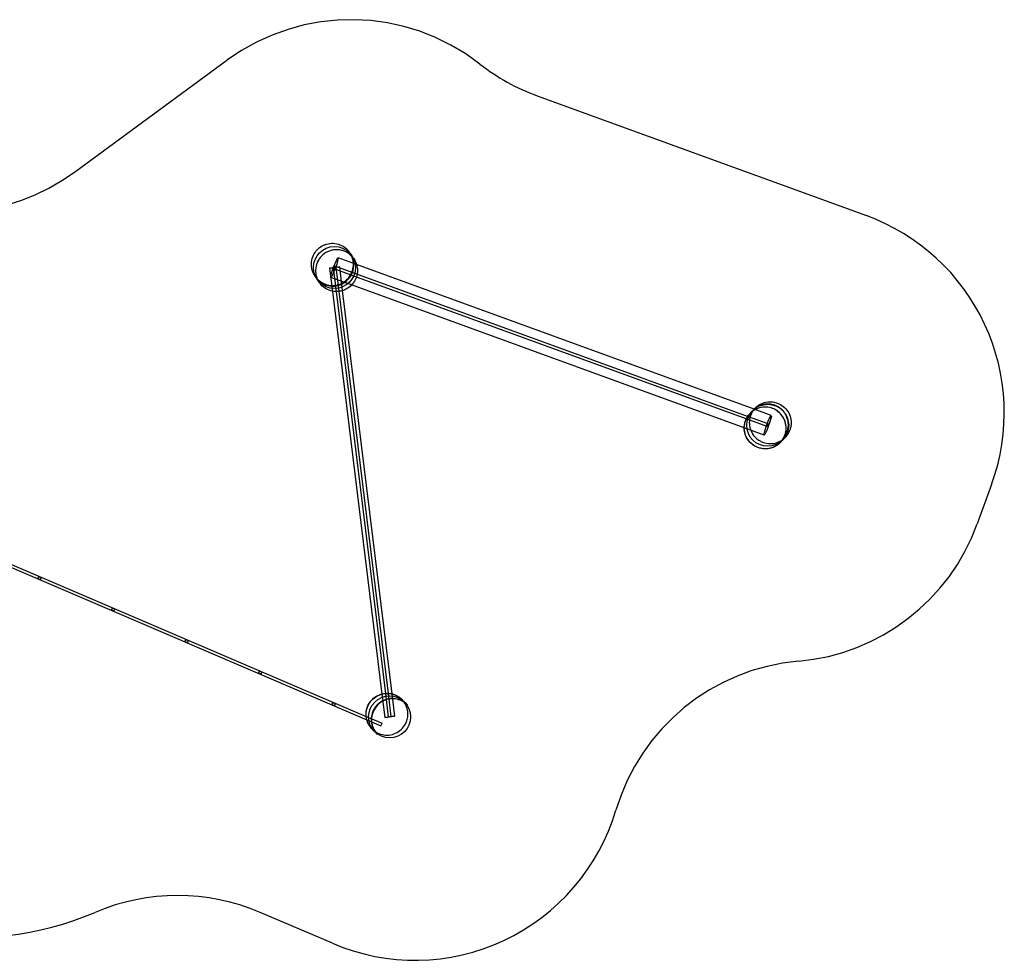
# Model space of a CAD drawing. Units: millimetres. Extents: x 0 to 17.2, y -3 to 6.3.
# Drawn here: x 10.2 to 17.2, y -0.4 to 6.3 of the extents above; entities that cross this region are included whole.
import ezdxf

# ---------------------------------------------------------------- set-up
doc = ezdxf.new("R2010")
doc.units = ezdxf.units.MM
doc.linetypes.add('HIDDEN', pattern=[9.525, 6.35, -3.175])
doc.layers.add('SICHERHEITSBEREICH', color=1, linetype='HIDDEN')
doc.layers.add('SPIELGERÄTE', color=7, linetype='Continuous')

# ---------------------------------------------------------------- blocks, each defined once
blk = doc.blocks.new('4.5552')
at = {"layer": 'SICHERHEITSBEREICH'}
blk.add_lwpolyline([(8.9557, 5.1277, 0.289213), (10.5532, 5.2386), (11.6447, 6.0384, -0.335489), (13.4538, 6.0112, 0.07849), (13.8633, 5.7844), (16.2178, 4.9274, -0.414214), (17.1142, 3.0048), (17.0116, 2.7229, -0.291436), (15.733, 1.7417, 0.30774), (14.4262, 0.6752, -0.448305), (12.3986, -0.276), (11.881, -0.0546, 0.204792), (10.7017, -0.0544, -0.145904), (9.4243, -0.2006, 0.187801)], format="xyb", dxfattribs=at)
at = {"layer": 'SPIELGERÄTE'}
for p, q in [((12.5703, 4.5789), (12.4392, 4.6267)), ((15.415, 3.5435), (12.5703, 4.5789)), ((12.3788, 4.5519), (12.3969, 4.4042)), ((12.4036, 4.555), (12.4199, 4.4222)), ((12.5321, 4.5024), (12.4101, 4.5468)), ((12.54, 4.5208), (12.417, 4.5656)), ((12.4235, 4.5574), (12.4396, 4.426)), ((12.4483, 4.5605), (12.4665, 4.4119)), ((15.3688, 3.4911), (12.54, 4.5208)), ((12.5341, 4.4325), (12.3879, 4.4857)), ((15.359, 3.4734), (12.5321, 4.5024)), ((12.3969, 4.4042), (12.7526, 1.5068)), ((12.4199, 4.4222), (12.7773, 1.5107)), ((12.4396, 4.426), (12.7974, 1.5112)), ((12.4665, 4.4119), (12.823, 1.508)), ((15.3447, 3.4094), (12.5341, 4.4325)), ((15.5381, 3.4987), (15.415, 3.5435)), ((15.509, 3.4188), (15.359, 3.4734)), ((15.5159, 3.4376), (15.3688, 3.4911)), ((15.4868, 3.3577), (15.3447, 3.4094)), ((9.9326, 2.4831), (12.6452, 1.3227)), ((9.9405, 2.5015), (12.641, 1.3463)), ((12.7526, 1.5068), (12.7732, 1.3392)), ((12.7773, 1.5107), (12.798, 1.3423)), ((12.7974, 1.5112), (12.8178, 1.3447)), ((12.823, 1.508), (12.8426, 1.3478)), ((12.641, 1.3463), (12.7539, 1.298)), ((12.6452, 1.3227), (12.746, 1.2796)), ((12.746, 1.2796), (12.7539, 1.298))]:
    blk.add_line(p, q, dxfattribs=at)
for centre, radius in [((12.4136, 4.5562), 0.15), ((12.4136, 4.5562), 0.15), ((15.5124, 3.4282), 0.15), ((15.5124, 3.4282), 0.15), ((10.3043, 2.335), 0.01), ((10.8302, 2.11), 0.01), ((11.3561, 1.885), 0.01), ((11.882, 1.6601), 0.01), ((12.8079, 1.3435), 0.15), ((12.8079, 1.3435), 0.15), ((12.4079, 1.4351), 0.01)]:
    blk.add_circle(centre, radius, dxfattribs=at)
for centre, major_axis, ratio in [((12.4136, 4.5562), (0.0257, 0.0705), 0.090596), ((12.4136, 4.5562), (-0.0347, -0.0043), 0.061672), ((12.4136, 4.5562), (-0.00993, -0.00122), 0.061672), ((12.4136, 4.5562), (0.00342, 0.0094), 0.090596), ((15.5124, 3.4282), (0.0257, 0.0705), 0.090596), ((15.5124, 3.4282), (0.00342, 0.0094), 0.090596), ((12.8079, 1.3435), (-0.0347, -0.0043), 0.061672), ((12.8079, 1.3435), (-0.00993, -0.00122), 0.061672)]:
    blk.add_ellipse(centre, major_axis=major_axis, ratio=ratio, dxfattribs=at)
blk.add_ellipse((12.8002, 1.389), major_axis=(-0.0738, -0.163), ratio=0.893688, start_param=5.953688, end_param=5.963829, dxfattribs=at)
for points, knots in [([(12.2724, 4.498), (12.269, 4.5032), (12.2659, 4.5085), (12.2561, 4.5286), (12.2513, 4.5445), (12.2472, 4.5767), (12.2478, 4.5934), (12.2543, 4.6253), (12.2603, 4.641), (12.2757, 4.6673), (12.2846, 4.6785), (12.3068, 4.6996), (12.3208, 4.7091), (12.3426, 4.7191), (12.3495, 4.7217), (12.3721, 4.7282), (12.3887, 4.7302), (12.4212, 4.7288), (12.4376, 4.7254), (12.4678, 4.7136), (12.4822, 4.7052), (12.5001, 4.6901), (12.5052, 4.6851), (12.5149, 4.6743), (12.5194, 4.6684), (12.5234, 4.6623)], [0, 0, 0, 0, 0.0184578, 0.0184578, 0.0670103, 0.0670103, 0.1157622, 0.1157622, 0.1648751, 0.1648751, 0.2070424, 0.2070424, 0.2566798, 0.2566798, 0.2786653, 0.2786653, 0.3274391, 0.3274391, 0.3762924, 0.3762924, 0.4249535, 0.4249535, 0.4464392, 0.4464392, 0.4683957, 0.4683957, 0.4683957, 0.4683957]), ([(12.2739, 4.4956), (12.2772, 4.4906), (12.2809, 4.4857), (12.2886, 4.4766), (12.2927, 4.4722), (12.3089, 4.4572), (12.3228, 4.448), (12.3524, 4.4347), (12.3685, 4.4305), (12.4012, 4.4274), (12.4182, 4.4287), (12.4423, 4.4346), (12.4502, 4.4372), (12.4603, 4.4415), (12.4628, 4.4427), (12.4799, 4.4511), (12.4935, 4.4608), (12.5166, 4.4839), (12.5264, 4.4975), (12.5409, 4.5268), (12.5458, 4.5428), (12.55, 4.575), (12.5495, 4.5917), (12.5432, 4.6234), (12.5373, 4.6389), (12.5279, 4.6553), (12.5264, 4.6576), (12.5249, 4.6599)], [0, 0, 0, 0, 0.0180873, 0.0180873, 0.0359085, 0.0359085, 0.0844616, 0.0844616, 0.1332662, 0.1332662, 0.1829189, 0.1829189, 0.2077133, 0.2077133, 0.2159542, 0.2159542, 0.2648568, 0.2648568, 0.313912, 0.313912, 0.3628393, 0.3628393, 0.4115098, 0.4115098, 0.4599243, 0.4599243, 0.4681408, 0.4681408, 0.4681408, 0.4681408]), ([(12.524, 4.6614), (12.5285, 4.6544), (12.5325, 4.6472), (12.5393, 4.6319), (12.5422, 4.6237), (12.5466, 4.6066), (12.5481, 4.5977), (12.5496, 4.5794), (12.5496, 4.5702), (12.5479, 4.5514), (12.5463, 4.542), (12.5413, 4.5236), (12.538, 4.5148), (12.53, 4.498), (12.5254, 4.49), (12.5149, 4.4753), (12.5092, 4.4687), (12.4972, 4.4568), (12.4909, 4.4515), (12.4778, 4.4424), (12.471, 4.4384), (12.4508, 4.4287), (12.4365, 4.4244), (12.4078, 4.4206), (12.3938, 4.4208), (12.3663, 4.4253), (12.3528, 4.4295), (12.3269, 4.4419), (12.3147, 4.4501), (12.2933, 4.4692), (12.2842, 4.48), (12.2766, 4.4915)], [26.820691, 26.820691, 26.820691, 26.820691, 29.530754, 29.530754, 32.442009, 32.442009, 35.50645, 35.50645, 38.721776, 38.721776, 42.004813, 42.004813, 45.240043, 45.240043, 48.353036, 48.353036, 51.221199, 51.221199, 53.873188, 53.873188, 56.302475, 56.302475, 60.834191, 60.834191, 64.988922, 64.988922, 69.208701, 69.208701, 73.772807, 73.772807, 78.321436, 78.321436, 78.321436, 78.321436]), ([(12.5534, 4.6164), (12.5492, 4.6229), (12.5444, 4.6291), (12.5283, 4.6469), (12.5153, 4.6572), (12.4869, 4.6729), (12.4712, 4.6785), (12.4391, 4.6842), (12.4224, 4.6845), (12.3901, 4.6796), (12.3741, 4.6744), (12.3449, 4.6593), (12.3313, 4.6491), (12.3138, 4.6308), (12.3082, 4.6239), (12.3017, 4.6142), (12.3002, 4.6117), (12.2982, 4.6083), (12.2977, 4.6075), (12.2959, 4.6043), (12.2947, 4.6019), (12.2863, 4.5849), (12.2815, 4.569), (12.2773, 4.5368), (12.2779, 4.5202), (12.2842, 4.4884), (12.2901, 4.4729), (12.2995, 4.4566), (12.3009, 4.4544), (12.3024, 4.4521)], [0, 0, 0, 0, 0.0233384, 0.0233384, 0.0718336, 0.0718336, 0.1205923, 0.1205923, 0.1695722, 0.1695722, 0.2185895, 0.2185895, 0.2681696, 0.2681696, 0.2945725, 0.2945725, 0.3033445, 0.3033445, 0.3062674, 0.3062674, 0.314325, 0.314325, 0.3629941, 0.3629941, 0.4116766, 0.4116766, 0.4601, 0.4601, 0.4681568, 0.4681568, 0.4681568, 0.4681568]), ([(12.5533, 4.6166), (12.5505, 4.6209), (12.5474, 4.6251), (12.5409, 4.6331), (12.5374, 4.6369), (12.5223, 4.652), (12.5088, 4.6616), (12.4796, 4.6758), (12.4636, 4.6806), (12.4313, 4.6847), (12.4145, 4.6841), (12.3824, 4.6775), (12.3666, 4.6715), (12.3478, 4.6604), (12.3432, 4.6574), (12.3258, 4.6445), (12.3141, 4.6325), (12.3026, 4.6159), (12.3005, 4.6127), (12.2927, 4.5993), (12.288, 4.5885), (12.2798, 4.5617), (12.2776, 4.545), (12.2787, 4.5124), (12.2819, 4.4961), (12.2896, 4.476), (12.2917, 4.4711), (12.2966, 4.4615), (12.2993, 4.4568), (12.3023, 4.4523)], [0, 0, 0, 0, 0.0155638, 0.0155638, 0.0309573, 0.0309573, 0.079486, 0.079486, 0.1282861, 0.1282861, 0.1772811, 0.1772811, 0.2266318, 0.2266318, 0.2428916, 0.2428916, 0.291802, 0.291802, 0.3033755, 0.3033755, 0.3382981, 0.3382981, 0.3875057, 0.3875057, 0.4360278, 0.4360278, 0.4520664, 0.4520664, 0.4682979, 0.4682979, 0.4682979, 0.4682979]), ([(12.524, 4.6614), (12.5243, 4.6609), (12.5246, 4.6604), (12.5292, 4.6534), (12.5376, 4.6406), (12.5436, 4.6314)], [0.0429488, 0.0429488, 0.0429488, 0.0429488, 0.1172441, 0.1172441, 0.4509015, 0.4509015, 0.4509015, 0.4509015]), ([(12.5711, 4.5786), (12.5752, 4.5653), (12.5774, 4.5513), (12.5779, 4.5209), (12.5754, 4.5042), (12.5681, 4.4817), (12.5654, 4.4751), (12.5556, 4.4552), (12.5468, 4.4426), (12.5364, 4.4317)], [0.041826, 0.041826, 0.041826, 0.041826, 0.0835132, 0.0835132, 0.1330002, 0.1330002, 0.1543164, 0.1543164, 0.1994706, 0.1994706, 0.1994706, 0.1994706]), ([(12.5534, 4.6164), (12.5566, 4.6115), (12.5595, 4.6064), (12.5647, 4.596), (12.567, 4.5907), (12.5697, 4.583), (12.5705, 4.5809), (12.5711, 4.5786)], [0, 0, 0, 0, 0.01758163, 0.01758163, 0.03491904, 0.03491904, 0.04182598, 0.04182598, 0.04182598, 0.04182598]), ([(12.3023, 4.4523), (12.3014, 4.4537), (12.3012, 4.4539), (12.2977, 4.4592), (12.2954, 4.4629), (12.2883, 4.4736), (12.2833, 4.4813), (12.2783, 4.4889), (12.2774, 4.4903), (12.2766, 4.4915)], [0, 0, 0, 0, 0.1374091, 0.1374091, 0.2745122, 0.2745122, 0.5007666, 0.5007666, 0.555226, 0.555226, 0.555226, 0.555226]), ([(12.399, 4.3874), (12.3989, 4.3875), (12.3987, 4.3875), (12.3826, 4.3906), (12.367, 4.3965), (12.3389, 4.4126), (12.326, 4.4231), (12.3106, 4.4405), (12.3063, 4.4462), (12.3024, 4.4521)], [0.3493597, 0.3493597, 0.3493597, 0.3493597, 0.3497705, 0.3497705, 0.3985379, 0.3985379, 0.447094, 0.447094, 0.4683186, 0.4683186, 0.4683186, 0.4683186]), ([(12.4691, 4.3907), (12.462, 4.3887), (12.4548, 4.3871), (12.4315, 4.384), (12.4149, 4.3844), (12.399, 4.3874)], [0.27881294, 0.27881294, 0.27881294, 0.27881294, 0.3008488, 0.3008488, 0.34935973, 0.34935973, 0.34935973, 0.34935973]), ([(12.5364, 4.4317), (12.5356, 4.4308), (12.5348, 4.43), (12.5225, 4.4176), (12.5089, 4.4078), (12.4863, 4.3965), (12.4778, 4.3932), (12.4691, 4.3907)], [0.19947065, 0.19947065, 0.19947065, 0.19947065, 0.20298887, 0.20298887, 0.25188127, 0.25188127, 0.27881294, 0.27881294, 0.27881294, 0.27881294]), ([(15.4214, 3.5502), (15.4255, 3.5545), (15.4299, 3.5586), (15.447, 3.5727), (15.4614, 3.5811), (15.4917, 3.5926), (15.508, 3.5959), (15.5408, 3.597), (15.5576, 3.5948), (15.5799, 3.588), (15.5863, 3.5856), (15.6072, 3.5759), (15.6211, 3.5665), (15.6447, 3.5441), (15.6548, 3.5307), (15.67, 3.502), (15.6753, 3.4863), (15.6805, 3.4541), (15.6805, 3.4373), (15.6764, 3.4133), (15.6745, 3.4056), (15.6711, 3.3957), (15.6702, 3.3932), (15.6632, 3.3759), (15.6547, 3.3617), (15.6425, 3.3475), (15.6408, 3.3456), (15.639, 3.3437)], [0, 0, 0, 0, 0.0179811, 0.0179811, 0.0665345, 0.0665345, 0.1152681, 0.1152681, 0.164872, 0.164872, 0.1851758, 0.1851758, 0.2341195, 0.2341195, 0.2829561, 0.2829561, 0.331578, 0.331578, 0.3807312, 0.3807312, 0.404368, 0.404368, 0.4122257, 0.4122257, 0.460498, 0.460498, 0.4683454, 0.4683454, 0.4683454, 0.4683454]), ([(15.4214, 3.5502), (15.4151, 3.5436), (15.4094, 3.5363), (15.3957, 3.5151), (15.3891, 3.4999), (15.3811, 3.4685), (15.3797, 3.4518), (15.3824, 3.4194), (15.3865, 3.4031), (15.3995, 3.3731), (15.4085, 3.359), (15.4306, 3.3346), (15.4439, 3.3241), (15.4657, 3.3121), (15.4733, 3.3086), (15.4965, 3.3005), (15.5129, 3.2976), (15.5454, 3.2971), (15.5619, 3.2997), (15.5927, 3.3097), (15.6074, 3.3174), (15.627, 3.3321), (15.6333, 3.3377), (15.639, 3.3437)], [0, 0, 0, 0, 0.0273044, 0.0273044, 0.0758109, 0.0758109, 0.1245904, 0.1245904, 0.1735896, 0.1735896, 0.2226108, 0.2226108, 0.2722113, 0.2722113, 0.2971426, 0.2971426, 0.3458986, 0.3458986, 0.3946727, 0.3946727, 0.4431667, 0.4431667, 0.4680984, 0.4680984, 0.4680984, 0.4680984]), ([(15.6034, 3.3061), (15.6089, 3.3119), (15.6139, 3.3182), (15.6228, 3.3313), (15.6267, 3.3381), (15.6369, 3.3598), (15.6414, 3.3758), (15.6451, 3.4083), (15.6441, 3.4253), (15.6392, 3.4474), (15.6374, 3.4534), (15.6299, 3.4745), (15.6218, 3.489), (15.6016, 3.5146), (15.5892, 3.5258), (15.5638, 3.5423), (15.551, 3.5483), (15.5221, 3.5571), (15.5054, 3.5594), (15.4728, 3.5583), (15.4564, 3.5551), (15.4261, 3.5437), (15.4117, 3.5354), (15.3945, 3.5213), (15.39, 3.5171), (15.3857, 3.5126)], [0, 0, 0, 0, 0.0240157, 0.0240157, 0.0474176, 0.0474176, 0.0960136, 0.0960136, 0.1455849, 0.1455849, 0.1640919, 0.1640919, 0.2128125, 0.2128125, 0.2617789, 0.2617789, 0.3034218, 0.3034218, 0.3526051, 0.3526051, 0.4013283, 0.4013283, 0.4497935, 0.4497935, 0.4682108, 0.4682108, 0.4682108, 0.4682108]), ([(15.6034, 3.3061), (15.6077, 3.3107), (15.6117, 3.3155), (15.6191, 3.3256), (15.6224, 3.3309), (15.6333, 3.3505), (15.6388, 3.3661), (15.6446, 3.3981), (15.6448, 3.4148), (15.6399, 3.4471), (15.6347, 3.463), (15.6195, 3.4922), (15.6093, 3.5059), (15.5929, 3.5214), (15.5884, 3.5252), (15.5699, 3.5391), (15.5541, 3.5471), (15.522, 3.557), (15.5055, 3.5592), (15.473, 3.5582), (15.4566, 3.555), (15.4262, 3.5437), (15.4118, 3.5354), (15.3946, 3.5213), (15.39, 3.5171), (15.3857, 3.5126)], [0.0002104, 0.0002104, 0.0002104, 0.0002104, 0.0190012, 0.0190012, 0.0376946, 0.0376946, 0.0862642, 0.0862642, 0.1350995, 0.1350995, 0.1840886, 0.1840886, 0.2339019, 0.2339019, 0.2516526, 0.2516526, 0.3033262, 0.3033262, 0.3521664, 0.3521664, 0.4009041, 0.4009041, 0.4493766, 0.4493766, 0.4679151, 0.4679151, 0.4679151, 0.4679151]), ([(15.3857, 3.5126), (15.3881, 3.5151), (15.3886, 3.5157), (15.3969, 3.5244), (15.4023, 3.5301), (15.4074, 3.5355)], [0, 0, 0, 0, 0.2008038, 0.2008038, 0.4012444, 0.4012444, 0.4012444, 0.4012444]), ([(15.4074, 3.5355), (15.4128, 3.5411), (15.4186, 3.5464), (15.4364, 3.5602), (15.4495, 3.5677), (15.4761, 3.5779), (15.4895, 3.5809), (15.5162, 3.5831), (15.5295, 3.5822), (15.5559, 3.5767), (15.5688, 3.5718), (15.594, 3.558), (15.6059, 3.5486), (15.6219, 3.5317), (15.6271, 3.5249), (15.6369, 3.5102), (15.6412, 3.5021), (15.6485, 3.4849), (15.6515, 3.4758), (15.6559, 3.4567), (15.6572, 3.4468), (15.658, 3.4268), (15.6576, 3.4168), (15.6548, 3.3971), (15.6527, 3.3875), (15.6467, 3.3693), (15.6431, 3.3606), (15.632, 3.3395), (15.6235, 3.3273), (15.613, 3.3163)], [83.224454, 83.224454, 83.224454, 83.224454, 85.663095, 85.663095, 90.152365, 90.152365, 94.210293, 94.210293, 98.27837, 98.27837, 102.721594, 102.721594, 107.862516, 107.862516, 110.901033, 110.901033, 114.18899, 114.18899, 117.681499, 117.681499, 121.283517, 121.283517, 124.860146, 124.860146, 128.273637, 128.273637, 131.427719, 131.427719, 136.1943, 136.1943, 136.1943, 136.1943]), ([(15.4074, 3.5355), (15.4118, 3.54), (15.4158, 3.5442), (15.4197, 3.5484), (15.4206, 3.5494), (15.4212, 3.55), (15.4213, 3.5501), (15.4214, 3.5502), (15.4214, 3.5502), (15.4214, 3.5502)], [0.3687707, 0.3687707, 0.3687707, 0.3687707, 0.5266921, 0.5266921, 0.6065543, 0.6065543, 0.6331683, 0.6331683, 0.6420393, 0.6420393, 0.6420393, 0.6420393]), ([(15.6034, 3.3061), (15.6011, 3.3037), (15.5987, 3.3014), (15.5843, 3.2881), (15.5705, 3.279), (15.5408, 3.2659), (15.5247, 3.2618), (15.4923, 3.2589), (15.4756, 3.2601), (15.4437, 3.2679), (15.428, 3.2746), (15.4078, 3.2876), (15.4017, 3.2922), (15.3838, 3.3079), (15.3732, 3.3208), (15.3569, 3.349), (15.351, 3.3647), (15.3446, 3.3967), (15.344, 3.4134), (15.3483, 3.4456), (15.3531, 3.4615), (15.3635, 3.4827), (15.3673, 3.4891), (15.3758, 3.5013), (15.3806, 3.5072), (15.3857, 3.5126)], [0, 0, 0, 0, 0.0099967, 0.0099967, 0.0585123, 0.0585123, 0.1072383, 0.1072383, 0.1561042, 0.1561042, 0.2057536, 0.2057536, 0.2283866, 0.2283866, 0.2772073, 0.2772073, 0.3261626, 0.3261626, 0.3750134, 0.3750134, 0.4236798, 0.4236798, 0.4457462, 0.4457462, 0.4683235, 0.4683235, 0.4683235, 0.4683235]), ([(15.6032, 3.306), (15.5997, 3.3022), (15.5959, 3.2987), (15.5797, 3.2848), (15.5655, 3.2762), (15.5354, 3.2642), (15.5191, 3.2606), (15.4866, 3.2589), (15.47, 3.2608), (15.4386, 3.2697), (15.4234, 3.2768), (15.3965, 3.2953), (15.3845, 3.3069), (15.365, 3.333), (15.3573, 3.3478), (15.3471, 3.3787), (15.3446, 3.3952), (15.3449, 3.4241), (15.3466, 3.4368), (15.351, 3.453), (15.3523, 3.457), (15.3553, 3.4652), (15.357, 3.4694), (15.3589, 3.4734)], [0, 0, 0, 0, 0.0154455, 0.0154455, 0.0639762, 0.0639762, 0.11272, 0.11272, 0.1616284, 0.1616284, 0.210597, 0.210597, 0.2595034, 0.2595034, 0.3082304, 0.3082304, 0.3571195, 0.3571195, 0.3949565, 0.3949565, 0.4074818, 0.4074818, 0.4210013, 0.4210013, 0.4210013, 0.4210013]), ([(15.3688, 3.4911), (15.3715, 3.4953), (15.3743, 3.4992), (15.38, 3.5063), (15.3827, 3.5094), (15.3856, 3.5125)], [0.44114666, 0.44114666, 0.44114666, 0.44114666, 0.45576125, 0.45576125, 0.46827072, 0.46827072, 0.46827072, 0.46827072]), ([(15.613, 3.3163), (15.6103, 3.3134), (15.6079, 3.3109), (15.6044, 3.3072), (15.6043, 3.3071), (15.6034, 3.3061)], [0, 0, 0, 0, 0.1203545, 0.1203545, 0.2409597, 0.2409597, 0.2409597, 0.2409597]), ([(15.639, 3.3437), (15.639, 3.3437), (15.639, 3.3437), (15.6384, 3.343), (15.6234, 3.3272), (15.613, 3.3163)], [0, 0, 0, 0, 0.0095006, 0.0095006, 0.4205648, 0.4205648, 0.4205648, 0.4205648]), ([(12.6406, 1.3465), (12.639, 1.3622), (12.6399, 1.3784), (12.6469, 1.4097), (12.6531, 1.4253), (12.67, 1.4532), (12.6809, 1.4659), (12.7058, 1.4869), (12.7202, 1.4954), (12.7409, 1.5036), (12.7467, 1.5054), (12.7526, 1.507)], [0.100961, 0.100961, 0.100961, 0.100961, 0.1483473, 0.1483473, 0.1973117, 0.1973117, 0.2462464, 0.2462464, 0.295041, 0.295041, 0.3131352, 0.3131352, 0.3131352, 0.3131352]), ([(12.6407, 1.3464), (12.6393, 1.3602), (12.6399, 1.3743), (12.6452, 1.4039), (12.6509, 1.4197), (12.6667, 1.4483), (12.677, 1.4614), (12.7013, 1.4835), (12.7156, 1.4927), (12.7367, 1.5019), (12.7429, 1.5041), (12.7512, 1.5064), (12.7533, 1.507), (12.7625, 1.5092), (12.7699, 1.5104), (12.7773, 1.511)], [0.1010582, 0.1010582, 0.1010582, 0.1010582, 0.1425077, 0.1425077, 0.1914601, 0.1914601, 0.2403685, 0.2403685, 0.2899668, 0.2899668, 0.309473, 0.309473, 0.3159634, 0.3159634, 0.33805, 0.33805, 0.33805, 0.33805]), ([(12.6833, 1.2561), (12.6779, 1.2616), (12.6729, 1.2675), (12.6589, 1.2869), (12.6515, 1.3018), (12.642, 1.3328), (12.6398, 1.3494), (12.6408, 1.3819), (12.6441, 1.3984), (12.6555, 1.4289), (12.6638, 1.4434), (12.6845, 1.4687), (12.697, 1.4797), (12.7246, 1.497), (12.74, 1.5035), (12.7715, 1.511), (12.788, 1.5122), (12.8041, 1.5107)], [0, 0, 0, 0, 0.0230907, 0.0230907, 0.0716828, 0.0716828, 0.120462, 0.120462, 0.1693673, 0.1693673, 0.2183061, 0.2183061, 0.2671785, 0.2671785, 0.3159026, 0.3159026, 0.3643862, 0.3643862, 0.3643862, 0.3643862]), ([(12.7526, 1.507), (12.7625, 1.5095), (12.7726, 1.5111), (12.7962, 1.5122), (12.8098, 1.5111), (12.823, 1.5081)], [0.31313522, 0.31313522, 0.31313522, 0.31313522, 0.3435967, 0.3435967, 0.38384399, 0.38384399, 0.38384399, 0.38384399]), ([(12.7974, 1.5114), (12.7996, 1.5113), (12.8017, 1.5112), (12.8201, 1.5095), (12.8362, 1.5053), (12.8658, 1.4921), (12.8797, 1.483), (12.8931, 1.4705), (12.8947, 1.469), (12.8962, 1.4675)], [0.3580575, 0.3580575, 0.3580575, 0.3580575, 0.3646307, 0.3646307, 0.4133487, 0.4133487, 0.4618491, 0.4618491, 0.4683337, 0.4683337, 0.4683337, 0.4683337]), ([(12.8041, 1.5107), (12.8112, 1.5101), (12.8183, 1.5089), (12.832, 1.5056), (12.8387, 1.5035), (12.8517, 1.4983), (12.858, 1.4953), (12.8702, 1.4883), (12.8761, 1.4844), (12.8872, 1.4759), (12.8925, 1.4712), (12.8975, 1.4662)], [66.4135, 66.4135, 66.4135, 66.4135, 68.825282, 68.825282, 71.237064, 71.237064, 73.648846, 73.648846, 76.060628, 76.060628, 78.47241, 78.47241, 78.47241, 78.47241]), ([(12.823, 1.5081), (12.8259, 1.5075), (12.8288, 1.5067), (12.8369, 1.5044), (12.8421, 1.5026), (12.8488, 1.4998), (12.8504, 1.4991), (12.8667, 1.4916), (12.8804, 1.4824), (12.8935, 1.4702), (12.8948, 1.4689), (12.8961, 1.4676)], [0.38384399, 0.38384399, 0.38384399, 0.38384399, 0.39281163, 0.39281163, 0.40917349, 0.40917349, 0.41462042, 0.41462042, 0.46287395, 0.46287395, 0.46831299, 0.46831299, 0.46831299, 0.46831299]), ([(12.9326, 1.4307), (12.9271, 1.4363), (12.9211, 1.4414), (12.9086, 1.4506), (12.902, 1.4547), (12.8808, 1.4656), (12.865, 1.4707), (12.8329, 1.4755), (12.8161, 1.4753), (12.7838, 1.4694), (12.7678, 1.4636), (12.7457, 1.4512), (12.7383, 1.4461), (12.7188, 1.4301), (12.7078, 1.4176), (12.6905, 1.3898), (12.6841, 1.3743), (12.6766, 1.3425), (12.6755, 1.3258), (12.6788, 1.2935), (12.6831, 1.2774), (12.6934, 1.2548), (12.6976, 1.2473), (12.7075, 1.2329), (12.7132, 1.2259), (12.7194, 1.2197)], [0, 0, 0, 0, 0.0235672, 0.0235672, 0.0465537, 0.0465537, 0.0951663, 0.0951663, 0.1440258, 0.1440258, 0.193675, 0.193675, 0.2203528, 0.2203528, 0.2692616, 0.2692616, 0.3183137, 0.3183137, 0.3672215, 0.3672215, 0.4158669, 0.4158669, 0.4416483, 0.4416483, 0.4682587, 0.4682587, 0.4682587, 0.4682587]), ([(12.9347, 1.4287), (12.9303, 1.433), (12.9257, 1.4372), (12.9161, 1.4447), (12.9111, 1.4482), (12.892, 1.4597), (12.8766, 1.4658), (12.8448, 1.4728), (12.8282, 1.4736), (12.7955, 1.4699), (12.7792, 1.4652), (12.7581, 1.4552), (12.7523, 1.4518), (12.733, 1.4393), (12.7207, 1.428), (12.7005, 1.4023), (12.6924, 1.3876), (12.6816, 1.3568), (12.6786, 1.3403), (12.6783, 1.3077), (12.6808, 1.2912), (12.6909, 1.2604), (12.6986, 1.2457), (12.7124, 1.2274), (12.7168, 1.2224), (12.7215, 1.2176)], [0, 0, 0, 0, 0.0185086, 0.0185086, 0.0367324, 0.0367324, 0.085293, 0.085293, 0.1340993, 0.1340993, 0.183822, 0.183822, 0.2039613, 0.2039613, 0.2528362, 0.2528362, 0.3018878, 0.3018878, 0.3508599, 0.3508599, 0.3995997, 0.3995997, 0.4480727, 0.4480727, 0.4681447, 0.4681447, 0.4681447, 0.4681447]), ([(12.6833, 1.2561), (12.6856, 1.2539), (12.6879, 1.2516), (12.7025, 1.2388), (12.7165, 1.2301), (12.7464, 1.2176), (12.7626, 1.2138), (12.7951, 1.2116), (12.8118, 1.2133), (12.8433, 1.2217), (12.8586, 1.2286), (12.8858, 1.2468), (12.898, 1.2582), (12.9179, 1.2841), (12.9259, 1.2989), (12.9355, 1.3271), (12.9382, 1.3406), (12.9392, 1.3587), (12.9393, 1.3633), (12.9386, 1.384), (12.9354, 1.4002), (12.924, 1.4304), (12.9157, 1.4448), (12.9025, 1.4608), (12.8994, 1.4642), (12.8962, 1.4675)], [0.0004325, 0.0004325, 0.0004325, 0.0004325, 0.0101247, 0.0101247, 0.058551, 0.058551, 0.1072344, 0.1072344, 0.1561683, 0.1561683, 0.2052185, 0.2052185, 0.2541782, 0.2541782, 0.3031842, 0.3031842, 0.3436953, 0.3436953, 0.3574492, 0.3574492, 0.4058769, 0.4058769, 0.454329, 0.454329, 0.4680782, 0.4680782, 0.4680782, 0.4680782]), ([(12.8975, 1.4662), (12.9018, 1.4618), (12.9198, 1.4437), (12.9327, 1.4306), (12.9328, 1.4306), (12.9347, 1.4287)], [0, 0, 0, 0, 0.3673316, 0.3673316, 0.5201229, 0.5201229, 0.5201229, 0.5201229]), ([(12.6449, 1.3228), (12.6429, 1.3301), (12.6415, 1.3375), (12.6407, 1.3455), (12.6406, 1.346), (12.6406, 1.3465)], [0.07703468, 0.07703468, 0.07703468, 0.07703468, 0.09947535, 0.09947535, 0.10096098, 0.10096098, 0.10096098, 0.10096098]), ([(12.645, 1.3228), (12.6436, 1.3282), (12.6424, 1.3336), (12.6413, 1.3415), (12.641, 1.3439), (12.6407, 1.3464)], [0.0771194, 0.0771194, 0.0771194, 0.0771194, 0.09365574, 0.09365574, 0.10105823, 0.10105823, 0.10105823, 0.10105823]), ([(12.6829, 1.2566), (12.6768, 1.2627), (12.6713, 1.2694), (12.6616, 1.2833), (12.6574, 1.2906), (12.6502, 1.306), (12.6472, 1.3143), (12.6449, 1.3228)], [0, 0, 0, 0, 0.02577066, 0.02577066, 0.05078797, 0.05078797, 0.07703468, 0.07703468, 0.07703468, 0.07703468]), ([(12.683, 1.2565), (12.6777, 1.2618), (12.6727, 1.2677), (12.6639, 1.2798), (12.66, 1.2862), (12.6517, 1.3022), (12.6478, 1.3124), (12.645, 1.3228)], [0, 0, 0, 0, 0.02275538, 0.02275538, 0.0449878, 0.0449878, 0.0771194, 0.0771194, 0.0771194, 0.0771194]), ([(12.7215, 1.2176), (12.7213, 1.2177), (12.7213, 1.2177), (12.7184, 1.2207), (12.6922, 1.2472), (12.6839, 1.2555), (12.6839, 1.2556), (12.6833, 1.2561)], [0, 0, 0, 0, 0.0378517, 0.0378517, 0.5017321, 0.5017321, 0.57178, 0.57178, 0.57178, 0.57178])]:
    blk.add_open_spline(points, degree=3, knots=knots, dxfattribs=at)
for points in [[(12.5234, 4.6623), (12.5236, 4.662), (12.5236, 4.662), (12.524, 4.6614)], [(12.5436, 4.6314), (12.547, 4.6263), (12.5503, 4.6211), (12.5533, 4.6166)], [(12.5533, 4.6166), (12.5533, 4.6165), (12.5534, 4.6165), (12.5534, 4.6164)], [(12.2766, 4.4915), (12.2738, 4.4958), (12.2738, 4.4958), (12.2724, 4.498)], [(12.3024, 4.4521), (12.3024, 4.4522), (12.3023, 4.4522), (12.3023, 4.4523)], [(15.3589, 3.4734), (15.3618, 3.4796), (15.3651, 3.4855), (15.3688, 3.4911)], [(12.7773, 1.511), (12.7839, 1.5116), (12.7907, 1.5118), (12.7974, 1.5114)], [(12.8962, 1.4675), (12.8967, 1.467), (12.8971, 1.4666), (12.8975, 1.4662)]]:
    blk.add_open_spline(points, degree=3, dxfattribs=at)

msp = doc.modelspace()

# ---------------------------------------------------------------- block references
msp.add_blockref('4.5552', (0, 0))

doc.saveas('drawing.dxf')
